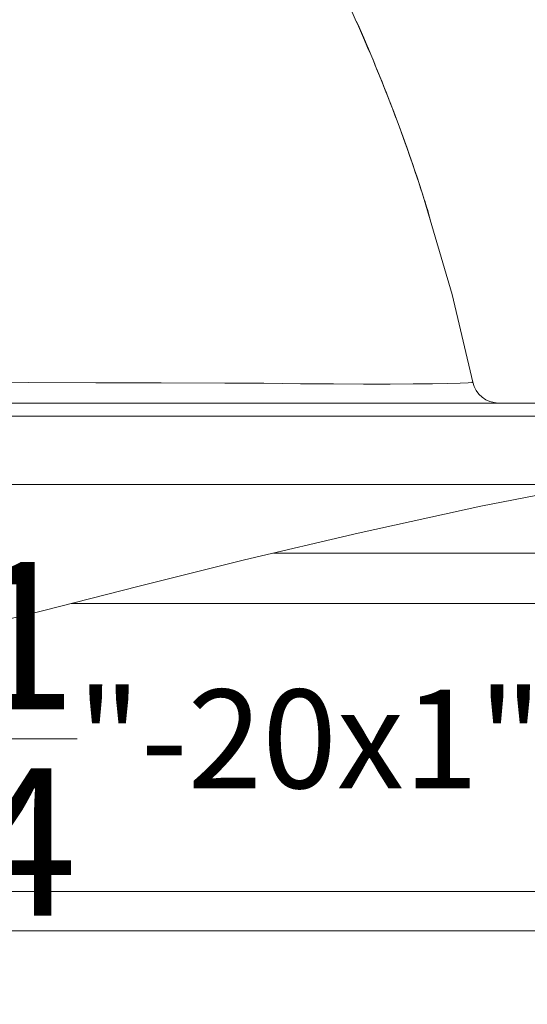
# Model space of a CAD drawing. Extents: x -45 to 82, y -67 to 44.
# Drawn here: x 69 to 72, y -60 to -55 of the extents above; entities that cross this region are included whole.
import ezdxf

# ---------------------------------------------------------------- set-up
doc = ezdxf.new("R2010")
doc.units = 0
doc.header["$LTSCALE"] = 0.1
doc.header["$MEASUREMENT"] = 0
doc.layers.get('0').update_dxf_attribs({"linetype": 'CONTINUOUS', "lineweight": 15})
doc.layers.get('DEFPOINTS').update_dxf_attribs({"linetype": 'CONTINUOUS'})
doc.layers.add('Text', color=7, linetype='CONTINUOUS', lineweight=15)
doc.styles.add('ROMAND', font='romand.shx', dxfattribs={"oblique": 15})
doc.dimstyles.new('ROMAND', dxfattribs={"dimscale": 6, "dimtxt": 0.125, "dimasz": 0.125, "dimexe": 0.0625, "dimexo": 0.0625, "dimgap": 0.0625, "dimtad": 0, "dimtih": 1, "dimtoh": 1, "dimdec": 3, "dimzin": 0, "dimdsep": 46, "dimlunit": 4, "dimtxsty": 'ROMAND', "dimcen": 0, "dimadec": 0, "dimazin": 0, "dimtfac": 1, "dimtdec": 3, "dimtofl": 0, "dimtmove": 0, "dimatfit": 3, "dimfxl": 0, "dimtolj": 1, "dimtzin": 0, "dimarcsym": 0})

# ---------------------------------------------------------------- blocks, each defined once
blk = doc.blocks.new('*D263')
at = {"layer": 'DEFPOINTS', "color": 0}
for p in [(75.4263, -59.4948), (75.4263, -59.7227)]:
    blk.add_point(p, dxfattribs=at)
at = {"layer": 'Text', "color": 0, "lineweight": -2}
for p, q in [((75.4263, -61.6545), (75.4263, -60.1914)), ((74.9576, -61.6545), (75.4263, -61.6545))]:
    blk.add_line(p, q, dxfattribs=at)
at = {"layer": 'Text', "color": 0}
blk.add_solid([(75.3482, -60.1914), (75.5045, -60.1914), (75.4263, -59.7227)], dxfattribs=at)
at = {"layer": 'Text', "color": 0, "insert": (70.6649, -61.6545), "char_height": 0.46875, "attachment_point": 5, "style": 'ROMAND'}
blk.add_mtext('\\A1;\\A1;{\\H0.7X;\\S1/4;}"-20x1" S.S.\\PBUTTON HEAD SOCKET\\PCAP SCREW w/ \\A1;{\\H0.7X;\\S1/4;}"\\PS.S. CAPTIVE WASHER\\P(SET OF 4)', dxfattribs=at)

msp = doc.modelspace()

# ---------------------------------------------------------------- hatches: boundary and pattern name
h = msp.add_hatch()
h.set_pattern_fill('ANSI31', color=8, style=0)
h.set_pattern_definition([(45, (-5.77997, -58.03487), (-0.08838835, 0.08838835), [])])
h.paths.add_polyline_path([(69.647, -47.312), (69.522, -47.312), (69.522, -47.9792, 0.05153), (75.1127, -53.9314, 0.098406), (80.6046, -57.795), (80.6046, -58.0349), (80.6552, -58.0349, 1), (80.6552, -57.6807, -0.098494), (75.1991, -53.8408, -0.051301), (69.647, -47.937)])

# ---------------------------------------------------------------- linework, layer by layer
for p, q in [((71.4775, -56.9832), (71.4778, -56.9831)), ((71.4775, -56.9832), (71.4778, -56.9831)), ((71.4802, -56.9826), (71.4802, -56.9826)), ((71.4802, -56.9826), (71.4802, -56.9826)), ((72.0875, -57.082), (64.9, -57.082)), ((64.9, -57.1445), (72.15, -57.1446)), ((64.9, -57.1445), (72.15, -57.1446)), ((72.15, -57.4695), (57.65, -57.4695)), ((73.0186, -58.0349), (69.5727, -58.0349))]:
    msp.add_line(p, q)
at = {"color": 8}
msp.add_line((70.534, -57.795), (72.9146, -57.795), dxfattribs=at)
at = {"flags": 128}
for points in [[(71.2655, -56.1644), (71.2523, -56.1188), (71.2507, -56.1139)], [(71.2507, -56.1139), (71.3827, -56.566), (71.4809, -56.9829)], [(71.4798, -56.9831), (71.4792, -56.9839), (71.4598, -56.9854), (71.4211, -56.9871), (71.3633, -56.9887), (71.2895, -56.9901), (71.1983, -56.9911), (71.0882, -56.9918), (70.9609, -56.9918), (70.819, -56.9912), (70.6615, -56.99), (70.487, -56.9881), (70.3018, -56.9874), (70, -56.9866), (69.6888, -56.9855), (69.3676, -56.9842), (69.0379, -56.9827)], [(71.6042, -57.082), (71.5832, -57.0802), (71.5626, -57.0749), (71.5432, -57.0661), (71.5255, -57.0541), (71.5102, -57.0394), (71.4976, -57.0222), (71.4881, -57.0031), (71.4819, -56.9827)], [(72.0347, -57.4721), (71.5192, -57.5727), (70.9362, -57.7005), (70.3952, -57.8276), (69.8949, -57.953), (69.4344, -58.07), (69.0141, -58.1726)]]:
    msp.add_lwpolyline(points, dxfattribs=at)
msp.add_lwpolyline([(76.7937, -59.5907), (53.2278, -59.5907, 0.006296), (53.5366, -59.4032), (76.485, -59.4032)], format="xyb")
for centre, radius, start, end in [((63.585, -58.5601), 8.0465, 17.69859, 26.06646), ((63.2047, -58.694), 8.4496, 17.77898, 23.91296), ((69.6054, -56.6463), 1.7293, 14.6127, 17.9297)]:
    msp.add_arc(centre, radius, start, end)

# ---------------------------------------------------------------- dimensions: what is measured, and where the dimension line sits
at = {"layer": 'Text'}
dim = msp.add_diameter_dim_2p(p1=(75.4263, -59.4948), p2=(75.4263, -59.7227), text='\\A1;{\\H0.7X;\\S1/4;}"-20x1" S.S.\\PBUTTON HEAD SOCKET\\PCAP SCREW w/ \\A1;{\\H0.7X;\\S1/4;}"\\PS.S. CAPTIVE WASHER\\P(SET OF 4)', dimstyle='ROMAND', override={"dimscale": 3.75}, dxfattribs=at)
dim.commit()
dim.dimension.update_dxf_attribs({"geometry": '*D263', "text_midpoint": (70.6649, -61.6545), "dimtype": 163})

doc.saveas('drawing.dxf')
